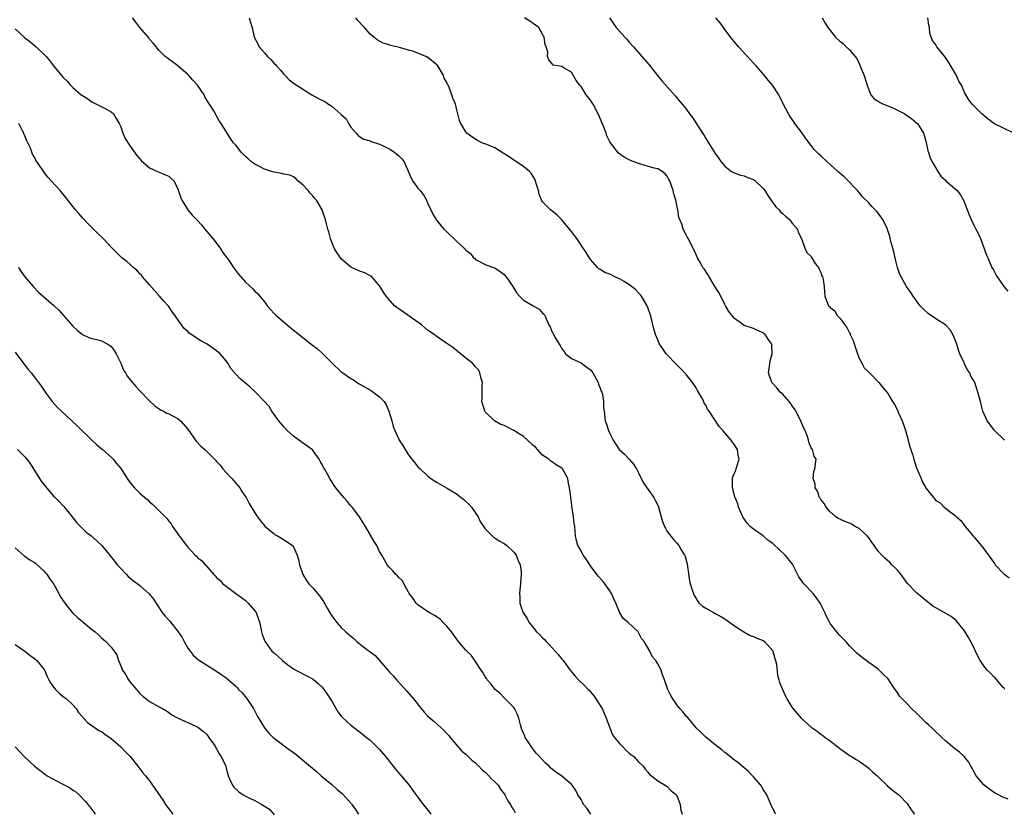
# Model space of a CAD drawing. Units: inches. Extents: x 2601000 to 2604000, y 1527000 to 1530000.
# Drawn here: x 2602952 to 2603157, y 1527843 to 1528009 of the extents above; entities that cross this region are included whole.
import ezdxf

# ---------------------------------------------------------------- set-up
doc = ezdxf.new("R2010")
doc.units = ezdxf.units.IN
doc.header["$MEASUREMENT"] = 0
doc.layers.add('LD26011527_10ft', color=62, linetype='Continuous')

msp = doc.modelspace()

# ---------------------------------------------------------------- linework, layer by layer
at = {"layer": 'LD26011527_10ft'}
for points, elevation in [([(2603109.59, 1527843), (2603109.4, 1527843.4), (2603109, 1527844.16), (2603108.75, 1527844.75), (2603108.31, 1527845.69), (2603107.73, 1527847), (2603107, 1527848.14), (2603106.47, 1527849), (2603105, 1527850.78), (2603104.8, 1527851), (2603103.91, 1527851.91), (2603102.6, 1527853), (2603101.74, 1527853.74), (2603101, 1527854.26), (2603100.05, 1527855), (2603099.51, 1527855.51), (2603099, 1527855.87), (2603098.39, 1527856.39), (2603097.56, 1527857), (2603097, 1527857.47), (2603095, 1527859.04), (2603094.03, 1527860.03), (2603092.99, 1527861), (2603091.18, 1527863.18), (2603091, 1527863.37), (2603090.28, 1527864.28), (2603089.61, 1527865), (2603089, 1527865.8), (2603088.12, 1527867), (2603087.71, 1527867.71), (2603087.09, 1527869), (2603086.43, 1527871), (2603086.03, 1527872.03), (2603085.69, 1527873), (2603085, 1527874.32), (2603084.58, 1527875), (2603083.84, 1527875.84), (2603083.34, 1527877), (2603082.14, 1527879), (2603081.63, 1527879.63), (2603081, 1527880.88), (2603080.9, 1527881), (2603078.77, 1527883), (2603077.81, 1527883.81), (2603077, 1527885.1), (2603076.26, 1527887), (2603075.86, 1527887.86), (2603075.38, 1527889), (2603075, 1527889.57), (2603073.99, 1527891), (2603073.56, 1527891.56), (2603072.6, 1527892.6), (2603071, 1527894.77), (2603070.81, 1527895), (2603070.11, 1527896.11), (2603069.42, 1527897), (2603069, 1527897.87), (2603068.32, 1527899), (2603068.08, 1527900.08), (2603067.84, 1527901), (2603067.68, 1527903), (2603067.59, 1527903.59), (2603067.45, 1527905), (2603067.18, 1527906.82), (2603067.12, 1527907.12), (2603067, 1527908.1), (2603066.87, 1527908.86), (2603066.85, 1527909.15), (2603066.62, 1527911), (2603066.32, 1527912.32), (2603066.24, 1527913), (2603065.13, 1527915), (2603065, 1527915.12), (2603063.82, 1527915.82), (2603062.63, 1527916.63), (2603062.28, 1527917), (2603061.51, 1527917.51), (2603061, 1527917.87), (2603059.49, 1527919.49), (2603059, 1527919.89), (2603057.83, 1527921), (2603057, 1527921.73), (2603055, 1527922.99), (2603053.66, 1527923.66), (2603053, 1527924.04), (2603052.27, 1527924.27), (2603050.98, 1527925), (2603049, 1527926.91), (2603048.92, 1527927), (2603048.29, 1527929), (2603048.35, 1527929.65), (2603048.4, 1527932.4), (2603048.43, 1527933), (2603048.19, 1527933.81), (2603047.92, 1527935), (2603047.63, 1527935.63), (2603047, 1527936.27), (2603046.68, 1527936.68), (2603046.35, 1527937), (2603045, 1527938.07), (2603043.4, 1527939.4), (2603043, 1527939.65), (2603042.26, 1527940.26), (2603041, 1527941.16), (2603039, 1527942.53), (2603038.71, 1527942.71), (2603038.35, 1527943), (2603037, 1527943.91), (2603035.76, 1527945), (2603032.89, 1527947), (2603030.62, 1527948.62), (2603030.13, 1527949), (2603028.34, 1527951), (2603027.84, 1527951.84), (2603027, 1527953.12), (2603025.35, 1527955), (2603025.17, 1527955.17), (2603023.88, 1527955.88), (2603023, 1527956.16), (2603021, 1527957.06), (2603019, 1527958.79), (2603018.83, 1527959), (2603018.08, 1527960.08), (2603017.55, 1527961), (2603017, 1527962.27), (2603016.72, 1527963), (2603016.39, 1527964.39), (2603016.21, 1527965), (2603015.92, 1527966.08), (2603015.73, 1527967), (2603015.52, 1527967.52), (2603014.99, 1527969), (2603013.83, 1527971), (2603013.43, 1527971.43), (2603013, 1527971.97), (2603012.49, 1527972.49), (2603012.07, 1527973), (2603011, 1527974.21), (2603009.98, 1527975), (2603009.53, 1527975.53), (2603009, 1527975.89), (2603008.25, 1527976.25), (2603007, 1527976.44), (2603006.57, 1527976.57), (2603005, 1527976.83), (2603004.44, 1527977), (2603003, 1527977.51), (2603001.95, 1527978.05), (2603001, 1527978.49), (2603000.3, 1527979), (2602999.6, 1527979.6), (2602999, 1527980.14), (2602998.11, 1527981), (2602997, 1527982.45), (2602996.51, 1527983), (2602995.9, 1527983.9), (2602993.97, 1527987), (2602993.56, 1527987.56), (2602992.39, 1527989.61), (2602991.52, 1527991), (2602991.29, 1527991.29), (2602990.57, 1527992.57), (2602990.37, 1527993), (2602988.98, 1527995), (2602988.07, 1527996.07), (2602987.19, 1527997), (2602987, 1527997.24), (2602985, 1527998.92), (2602984.88, 1527999), (2602983.83, 1527999.83), (2602983, 1528000.38), (2602982.68, 1528000.68), (2602982.27, 1528001), (2602981, 1528002.2), (2602979.74, 1528003.74), (2602979, 1528004.59), (2602978.83, 1528004.83), (2602977, 1528006.99), (2602976.16, 1528008.16), (2602975.47, 1528009)], 8020), ([(2602999.79, 1528009), (2603000.05, 1528008.05), (2603000.4, 1528007), (2603000.84, 1528005), (2603001.63, 1528003.63), (2603001.89, 1528003), (2603003, 1528001.75), (2603003.6, 1528001), (2603004.32, 1528000.32), (2603005, 1527999.52), (2603005.28, 1527999.28), (2603005.49, 1527999), (2603006.22, 1527998.22), (2603007, 1527997.26), (2603007.28, 1527997), (2603008.13, 1527996.13), (2603009, 1527995.4), (2603012.86, 1527993), (2603014.24, 1527992.24), (2603015.56, 1527991.56), (2603016.33, 1527991), (2603017, 1527990.64), (2603018.94, 1527988.94), (2603019, 1527988.85), (2603019.99, 1527987.99), (2603020.5, 1527987), (2603021, 1527986.22), (2603022.13, 1527985), (2603022.52, 1527984.52), (2603023, 1527984.18), (2603023.73, 1527983.73), (2603025, 1527983.36), (2603025.24, 1527983.24), (2603027, 1527982.67), (2603027.6, 1527982.4), (2603029, 1527981.7), (2603030.1, 1527981), (2603030.58, 1527980.58), (2603031, 1527980.26), (2603031.65, 1527979.65), (2603032.14, 1527979), (2603033, 1527976.91), (2603033.58, 1527975.58), (2603033.89, 1527975), (2603035, 1527973.49), (2603035.44, 1527973), (2603036.14, 1527972.14), (2603036.79, 1527971), (2603037, 1527970.48), (2603037.7, 1527969), (2603038.09, 1527968.09), (2603038.76, 1527967), (2603038.84, 1527966.84), (2603040.38, 1527965), (2603041, 1527964.44), (2603043, 1527962.47), (2603044.63, 1527961), (2603044.84, 1527960.84), (2603045, 1527960.6), (2603045.92, 1527959.92), (2603046.61, 1527959), (2603046.82, 1527958.82), (2603047, 1527958.64), (2603047.71, 1527958.29), (2603049, 1527957.61), (2603050.7, 1527957), (2603051, 1527956.93), (2603052.15, 1527956.15), (2603053, 1527955.51), (2603053.39, 1527955), (2603054.79, 1527953), (2603055.62, 1527951.62), (2603056.17, 1527951), (2603057, 1527950.18), (2603059, 1527948.96), (2603060.26, 1527948.26), (2603061, 1527947.43), (2603061.25, 1527947.25), (2603061.42, 1527947), (2603061.71, 1527946.29), (2603062.32, 1527945), (2603062.58, 1527944.58), (2603063, 1527943.49), (2603063.2, 1527943.2), (2603063.52, 1527942.48), (2603064.42, 1527941), (2603064.68, 1527940.68), (2603065, 1527939.98), (2603065.46, 1527939.46), (2603065.73, 1527939), (2603067, 1527937.99), (2603069, 1527937.1), (2603069.12, 1527937), (2603070.22, 1527936.22), (2603071, 1527935.63), (2603071.27, 1527935.27), (2603071.45, 1527935), (2603072.57, 1527933), (2603072.67, 1527932.67), (2603073, 1527931.84), (2603073.22, 1527931.22), (2603073.34, 1527931), (2603073.47, 1527930.53), (2603073.72, 1527929), (2603073.72, 1527927.72), (2603073.8, 1527927), (2603074.06, 1527925), (2603074.33, 1527924.33), (2603074.72, 1527923), (2603075, 1527922.34), (2603075.68, 1527921), (2603076.21, 1527920.21), (2603076.96, 1527919), (2603078.05, 1527918.05), (2603079.05, 1527917), (2603079.98, 1527915.98), (2603080.59, 1527915), (2603081, 1527914.18), (2603081.55, 1527913), (2603082.06, 1527912.06), (2603082.72, 1527911), (2603083, 1527910.65), (2603084.17, 1527909), (2603084.49, 1527908.49), (2603085.13, 1527907.13), (2603085.18, 1527907), (2603086.02, 1527904.02), (2603086.42, 1527903), (2603086.59, 1527902.59), (2603087, 1527901.91), (2603088.29, 1527900.29), (2603089, 1527899.49), (2603089.37, 1527899), (2603089.88, 1527898.12), (2603090.57, 1527897), (2603090.71, 1527896.71), (2603091, 1527895.75), (2603091.14, 1527895.14), (2603091.61, 1527891.61), (2603091.77, 1527891), (2603092.21, 1527889.79), (2603092.43, 1527889), (2603092.59, 1527888.59), (2603093, 1527887.96), (2603093.35, 1527887.35), (2603093.67, 1527887), (2603094.34, 1527886.34), (2603095, 1527885.94), (2603096.65, 1527885), (2603097, 1527884.83), (2603098.18, 1527884.18), (2603099, 1527883.68), (2603099.96, 1527883), (2603101, 1527882.22), (2603102.97, 1527880.97), (2603104.27, 1527880.27), (2603105, 1527880.04), (2603105.7, 1527879.7), (2603107, 1527879.2), (2603107.27, 1527879), (2603109, 1527877.04), (2603109.02, 1527877), (2603109.43, 1527875.43), (2603109.57, 1527875), (2603109.74, 1527874.26), (2603109.97, 1527871.97), (2603110.28, 1527871), (2603110.42, 1527870.42), (2603111.01, 1527869), (2603111.62, 1527867.62), (2603111.94, 1527867), (2603113, 1527865.28), (2603113.19, 1527865), (2603114.02, 1527864.02), (2603114.91, 1527863), (2603117, 1527861.11), (2603118.26, 1527860.26), (2603119, 1527859.66), (2603119.41, 1527859.41), (2603119.95, 1527859), (2603121, 1527858.26), (2603122.56, 1527857), (2603122.82, 1527856.82), (2603123, 1527856.65), (2603125.16, 1527855.16), (2603125.42, 1527855), (2603126.38, 1527854.38), (2603127, 1527854.03), (2603128.48, 1527853), (2603128.76, 1527852.76), (2603129, 1527852.61), (2603129.8, 1527851.8), (2603130.78, 1527851), (2603130.88, 1527850.88), (2603131, 1527850.78), (2603132.92, 1527848.92), (2603134, 1527848), (2603135.32, 1527847), (2603137, 1527845.23), (2603137.18, 1527845), (2603137.89, 1527843.89), (2603138.53, 1527843)], 8010), ([(2603158.09, 1527846.09), (2603157, 1527846.54), (2603156.05, 1527847), (2603155.36, 1527847.36), (2603155, 1527847.57), (2603154.17, 1527848.17), (2603153.08, 1527849), (2603153, 1527849.07), (2603151.42, 1527851), (2603151, 1527851.71), (2603150.57, 1527852.57), (2603150.27, 1527853), (2603149.86, 1527853.86), (2603148.93, 1527855), (2603147.93, 1527855.93), (2603147, 1527856.6), (2603146.47, 1527857), (2603145, 1527858.28), (2603144.27, 1527859), (2603142.58, 1527860.58), (2603142.16, 1527861), (2603141.55, 1527861.55), (2603141, 1527862.05), (2603139, 1527864.02), (2603137.94, 1527865), (2603137, 1527865.96), (2603136, 1527867), (2603135.53, 1527867.53), (2603135, 1527868.37), (2603134.71, 1527868.71), (2603134.55, 1527869), (2603133.88, 1527869.89), (2603133.23, 1527871), (2603133, 1527871.29), (2603132.11, 1527872.11), (2603131.21, 1527873), (2603131, 1527873.19), (2603129, 1527874.6), (2603128.46, 1527875), (2603127.64, 1527875.64), (2603127, 1527876.16), (2603126.56, 1527876.56), (2603125.56, 1527877.56), (2603125, 1527878.1), (2603124.21, 1527879), (2603123, 1527880.21), (2603122.63, 1527880.63), (2603122.37, 1527881), (2603121, 1527882.72), (2603120.82, 1527883), (2603120.19, 1527884.19), (2603119.83, 1527885), (2603118.9, 1527887), (2603118.12, 1527888.12), (2603117.44, 1527889), (2603115.49, 1527891), (2603115.28, 1527891.28), (2603115, 1527891.7), (2603114.45, 1527892.45), (2603113.09, 1527895.09), (2603112.23, 1527896.23), (2603111.57, 1527897), (2603109.19, 1527899.19), (2603109, 1527899.4), (2603108.05, 1527900.05), (2603107, 1527901.02), (2603105, 1527902.39), (2603104.25, 1527903), (2603103.63, 1527903.63), (2603102.84, 1527904.84), (2603102.76, 1527905), (2603101.88, 1527907), (2603101.68, 1527907.68), (2603101.13, 1527909), (2603101.11, 1527909.11), (2603101, 1527909.43), (2603100.58, 1527911), (2603100.63, 1527912.63), (2603100.6, 1527913), (2603100.68, 1527913.32), (2603101, 1527914.09), (2603101.29, 1527914.71), (2603101.39, 1527915), (2603101.5, 1527915.5), (2603101.99, 1527917), (2603101.8, 1527917.8), (2603101.64, 1527919), (2603101, 1527920.03), (2603100.58, 1527920.58), (2603100.32, 1527921), (2603099, 1527922.49), (2603098.58, 1527923), (2603097.82, 1527923.82), (2603097.06, 1527925), (2603095.71, 1527927), (2603095.39, 1527927.4), (2603095, 1527928.25), (2603094.69, 1527928.69), (2603094.59, 1527929), (2603094.21, 1527929.79), (2603093.53, 1527931), (2603093.33, 1527931.33), (2603093, 1527931.91), (2603092.28, 1527933), (2603091, 1527934.56), (2603089.84, 1527935.84), (2603089, 1527936.68), (2603086.78, 1527939), (2603086.04, 1527940.04), (2603085.4, 1527941), (2603085, 1527941.89), (2603084.55, 1527943), (2603084.18, 1527944.18), (2603083.71, 1527946.29), (2603083.52, 1527947), (2603082.84, 1527948.84), (2603082.79, 1527949), (2603081.6, 1527951), (2603081.37, 1527951.37), (2603081, 1527951.71), (2603080.38, 1527952.38), (2603079, 1527953.46), (2603077.98, 1527954.02), (2603077, 1527954.61), (2603076.05, 1527955), (2603075, 1527955.55), (2603073.95, 1527955.95), (2603073, 1527956.57), (2603072.72, 1527956.72), (2603072.44, 1527957), (2603071, 1527958.66), (2603070.09, 1527960.09), (2603069, 1527961.65), (2603068.1, 1527963), (2603067.65, 1527963.65), (2603067, 1527964.47), (2603066.61, 1527965), (2603064.92, 1527967), (2603063.98, 1527967.98), (2603062.65, 1527969), (2603061, 1527970.65), (2603060.75, 1527971), (2603060.28, 1527972.28), (2603060.13, 1527973), (2603059.75, 1527974.25), (2603059.54, 1527975), (2603059.39, 1527975.39), (2603059, 1527975.98), (2603058.61, 1527976.61), (2603058.24, 1527977), (2603057, 1527978.04), (2603055.22, 1527979.22), (2603055, 1527979.32), (2603054.03, 1527980.03), (2603052.79, 1527980.79), (2603051, 1527981.94), (2603049.37, 1527982.63), (2603048.34, 1527983), (2603047.44, 1527983.44), (2603046.25, 1527984.25), (2603045.21, 1527985), (2603045, 1527985.24), (2603043.9, 1527987), (2603043.63, 1527987.63), (2603043.31, 1527989), (2603043, 1527990.11), (2603042.8, 1527991), (2603042.27, 1527992.27), (2603042.08, 1527993), (2603041.48, 1527994.52), (2603041.26, 1527995), (2603041.16, 1527995.16), (2603041, 1527995.54), (2603040.47, 1527996.47), (2603040.3, 1527997), (2603039.34, 1527998.66), (2603039.13, 1527999), (2603039, 1527999.16), (2603037, 1528000.81), (2603036.86, 1528000.86), (2603036.6, 1528001), (2603033.95, 1528002.05), (2603033, 1528002.29), (2603031.15, 1528002.85), (2603029.26, 1528003.26), (2603029, 1528003.38), (2603027.74, 1528003.74), (2603027, 1528004.16), (2603026.45, 1528004.45), (2603025.82, 1528005), (2603025, 1528005.66), (2603023.84, 1528007), (2603023.41, 1528007.41), (2603022.46, 1528008.46), (2603022.04, 1528009)], 8000), ([(2603157.42, 1527869), (2603157.26, 1527869.26), (2603157, 1527869.45), (2603155.39, 1527871.39), (2603155, 1527871.68), (2603154.38, 1527872.38), (2603153.74, 1527873), (2603153, 1527873.88), (2603152.23, 1527875), (2603151.82, 1527875.82), (2603150.54, 1527878.54), (2603149.83, 1527879.83), (2603149, 1527881.24), (2603147.54, 1527883), (2603147.29, 1527883.29), (2603147, 1527883.58), (2603146.18, 1527884.18), (2603143, 1527885.98), (2603142.39, 1527886.39), (2603141.62, 1527887), (2603141, 1527887.46), (2603140.14, 1527888.14), (2603139, 1527889.13), (2603137.1, 1527891.1), (2603135.7, 1527893), (2603135, 1527893.85), (2603134.45, 1527894.45), (2603133.84, 1527895), (2603133.43, 1527895.43), (2603132.35, 1527896.34), (2603131.72, 1527897), (2603131, 1527897.85), (2603130.17, 1527899), (2603129.67, 1527899.67), (2603129, 1527900.63), (2603128.7, 1527901), (2603127, 1527902.58), (2603126.18, 1527903), (2603125.43, 1527903.43), (2603125, 1527903.66), (2603123.99, 1527903.99), (2603123, 1527904.5), (2603122.64, 1527904.64), (2603122.12, 1527905), (2603121, 1527906.02), (2603120.12, 1527907), (2603119.73, 1527907.73), (2603119, 1527908.62), (2603118.87, 1527908.87), (2603118.76, 1527909), (2603118.33, 1527910.33), (2603117.86, 1527911), (2603117.86, 1527911.86), (2603117.44, 1527913), (2603117.55, 1527914.45), (2603117.8, 1527915), (2603118.07, 1527917), (2603117.62, 1527917.62), (2603117.26, 1527919), (2603117.13, 1527919.13), (2603117, 1527919.4), (2603116.54, 1527920.54), (2603116.48, 1527921), (2603116.27, 1527921.73), (2603115.76, 1527923), (2603115.49, 1527923.48), (2603115, 1527924.6), (2603114.86, 1527925), (2603113.83, 1527927), (2603113.53, 1527927.53), (2603113, 1527928.19), (2603112.67, 1527928.67), (2603112.42, 1527929), (2603111, 1527930.6), (2603110.57, 1527931), (2603109.86, 1527931.86), (2603108.78, 1527933), (2603108.11, 1527935), (2603108.31, 1527936.31), (2603108.46, 1527937.54), (2603108.88, 1527939), (2603108.82, 1527940.82), (2603108.77, 1527941), (2603108.2, 1527941.8), (2603107.38, 1527943), (2603107.17, 1527943.17), (2603107, 1527943.34), (2603105.84, 1527943.84), (2603105, 1527944.22), (2603103, 1527944.91), (2603102.94, 1527944.94), (2603101, 1527946.33), (2603099.82, 1527947.82), (2603099.14, 1527949), (2603099, 1527949.23), (2603098.14, 1527951), (2603097.75, 1527951.75), (2603096.82, 1527953.18), (2603095.71, 1527955), (2603095.48, 1527955.48), (2603094.7, 1527956.7), (2603094.44, 1527957), (2603093.94, 1527957.94), (2603093.3, 1527959), (2603092.59, 1527960.59), (2603091.33, 1527963), (2603091.2, 1527963.2), (2603091, 1527963.63), (2603090.29, 1527965), (2603090.02, 1527965.98), (2603089.42, 1527967.42), (2603089.19, 1527969), (2603089.14, 1527969.14), (2603089, 1527969.98), (2603088.76, 1527971), (2603088.35, 1527972.35), (2603088.21, 1527973), (2603087.82, 1527974.18), (2603087.52, 1527975), (2603087.34, 1527975.34), (2603087, 1527976.02), (2603086.53, 1527976.53), (2603085.93, 1527977), (2603085, 1527977.56), (2603084.29, 1527977.71), (2603081, 1527978.63), (2603079.3, 1527979.3), (2603077.98, 1527979.98), (2603076.82, 1527980.82), (2603075.64, 1527982.36), (2603075.12, 1527983), (2603075, 1527983.2), (2603074.41, 1527984.41), (2603074.23, 1527985), (2603073.75, 1527986.25), (2603072.59, 1527989), (2603071.54, 1527991), (2603071.34, 1527991.34), (2603071, 1527991.88), (2603070.1, 1527993), (2603069, 1527994.73), (2603068.73, 1527995), (2603067.97, 1527995.97), (2603067, 1527997.69), (2603065.29, 1527998.71), (2603065, 1527998.86), (2603063.18, 1527999.18), (2603063, 1527999.42), (2603062.26, 1528000.26), (2603062.02, 1528001), (2603062.09, 1528001.91), (2603061.74, 1528003), (2603061.49, 1528003.49), (2603061.34, 1528005), (2603061.21, 1528005.21), (2603061, 1528005.65), (2603060.21, 1528007), (2603059.53, 1528007.53), (2603058.32, 1528008.32), (2603057.19, 1528009)], 7990), ([(2603074.91, 1528009), (2603076.36, 1528007), (2603078.12, 1528005), (2603078.55, 1528004.55), (2603079, 1528004.04), (2603079.95, 1528003), (2603081.71, 1528001), (2603083.2, 1527999.2), (2603084.98, 1527996.98), (2603085.89, 1527995.89), (2603087, 1527994.67), (2603088.72, 1527992.72), (2603089.62, 1527991.62), (2603090.09, 1527991), (2603090.52, 1527990.52), (2603091, 1527989.89), (2603091.61, 1527989), (2603092.25, 1527988.25), (2603094.37, 1527985), (2603094.61, 1527984.61), (2603095, 1527983.89), (2603095.59, 1527983), (2603097, 1527980.75), (2603097.72, 1527979.72), (2603098.25, 1527979), (2603099, 1527978.13), (2603100.39, 1527977), (2603100.77, 1527976.77), (2603102.24, 1527976.24), (2603103, 1527976.09), (2603103.77, 1527975.77), (2603105, 1527975.3), (2603105.18, 1527975.18), (2603107, 1527973.48), (2603107.34, 1527973), (2603107.96, 1527971.96), (2603109, 1527970.49), (2603109.64, 1527969.64), (2603110.31, 1527969), (2603110.6, 1527968.6), (2603111, 1527968.25), (2603111.66, 1527967.66), (2603112.48, 1527967), (2603113, 1527966.32), (2603114.15, 1527965), (2603114.32, 1527964.32), (2603114.98, 1527963), (2603115.7, 1527961), (2603116.08, 1527960.08), (2603117, 1527959.26), (2603117.09, 1527959.09), (2603117.17, 1527959), (2603117.82, 1527957.82), (2603118.5, 1527957), (2603118.64, 1527956.64), (2603119, 1527955.95), (2603119.25, 1527955.25), (2603119.39, 1527955), (2603119.54, 1527954.46), (2603119.74, 1527953), (2603119.8, 1527951.8), (2603119.87, 1527951), (2603120.34, 1527949.66), (2603120.64, 1527949), (2603120.84, 1527948.84), (2603121, 1527948.65), (2603121.93, 1527947.93), (2603122.36, 1527947), (2603123, 1527946.38), (2603123.99, 1527945), (2603124.46, 1527944.46), (2603125, 1527943.35), (2603125.14, 1527943.14), (2603125.17, 1527943), (2603125.77, 1527941.77), (2603126.24, 1527940.24), (2603126.69, 1527939), (2603127, 1527938.05), (2603127.54, 1527937), (2603128.06, 1527936.06), (2603129, 1527935.12), (2603129.14, 1527935), (2603131.13, 1527933), (2603131.93, 1527931.93), (2603132.78, 1527931), (2603133, 1527930.73), (2603133.98, 1527929), (2603134.39, 1527928.39), (2603135, 1527927.25), (2603135.17, 1527926.83), (2603135.97, 1527925), (2603136.27, 1527924.27), (2603136.65, 1527923), (2603137, 1527921.71), (2603137.6, 1527919.6), (2603138.18, 1527917.82), (2603138.42, 1527917), (2603138.53, 1527916.53), (2603139, 1527915.19), (2603139.95, 1527913), (2603140.24, 1527912.24), (2603141, 1527910.87), (2603142.52, 1527909), (2603142.75, 1527908.75), (2603143, 1527908.41), (2603143.89, 1527907.89), (2603144.74, 1527907), (2603145, 1527906.76), (2603145.99, 1527906.01), (2603147, 1527905.33), (2603147.31, 1527905), (2603148.22, 1527904.22), (2603149, 1527903.15), (2603149.09, 1527903), (2603149.97, 1527901.97), (2603150.72, 1527901), (2603151, 1527900.73), (2603151.8, 1527899.8), (2603152.43, 1527899), (2603153, 1527898.34), (2603155.22, 1527895.22), (2603155.39, 1527895), (2603157.14, 1527893.14), (2603158.28, 1527892.28)], 7980), ([(2603157.32, 1527921), (2603155.25, 1527923), (2603155, 1527923.29), (2603154.28, 1527924.28), (2603153.69, 1527925), (2603152.82, 1527927), (2603152.43, 1527928.43), (2603152.31, 1527929), (2603151.77, 1527931), (2603151.12, 1527933), (2603151, 1527933.27), (2603150.31, 1527934.31), (2603150.07, 1527935), (2603149.58, 1527935.58), (2603149, 1527936.88), (2603148.95, 1527936.95), (2603148.92, 1527937.08), (2603148.03, 1527939), (2603147.72, 1527939.71), (2603147.37, 1527941), (2603147, 1527942.05), (2603146.57, 1527943), (2603145.97, 1527943.97), (2603145, 1527945.03), (2603143, 1527946.26), (2603141.89, 1527947), (2603141.38, 1527947.38), (2603140.33, 1527948.33), (2603139.76, 1527949), (2603139, 1527949.99), (2603138.26, 1527951), (2603137.77, 1527951.77), (2603136.88, 1527953), (2603135.77, 1527955), (2603135.53, 1527955.53), (2603135.04, 1527957), (2603134.61, 1527958.61), (2603134.54, 1527959), (2603134.24, 1527960.24), (2603134.01, 1527961), (2603133.63, 1527962.37), (2603133.44, 1527963.44), (2603133, 1527964.71), (2603132.94, 1527964.94), (2603131.95, 1527967), (2603131.56, 1527967.56), (2603131, 1527968.27), (2603130.67, 1527968.67), (2603129.69, 1527969.69), (2603129, 1527970.47), (2603127.71, 1527971.71), (2603127, 1527972.62), (2603126.81, 1527972.81), (2603126.68, 1527973), (2603125.86, 1527973.86), (2603125, 1527974.8), (2603123.87, 1527975.87), (2603122.53, 1527977), (2603121, 1527978.42), (2603120.34, 1527979), (2603119, 1527980.28), (2603118.6, 1527980.6), (2603117.61, 1527981.61), (2603117, 1527982.4), (2603115.89, 1527983.89), (2603115, 1527985.17), (2603113.6, 1527987), (2603113.37, 1527987.37), (2603112.55, 1527988.55), (2603112.26, 1527989), (2603111.13, 1527991.13), (2603110.23, 1527993), (2603108.97, 1527995), (2603108.06, 1527996.06), (2603107.29, 1527997), (2603105.5, 1527999), (2603105, 1527999.6), (2603103.7, 1528001), (2603101.88, 1528003), (2603101, 1528004), (2603100.56, 1528004.56), (2603099, 1528006.62), (2603098.74, 1528007), (2603098, 1528008), (2603097.15, 1528009)], 7970), ([(2603119.29, 1528009), (2603119.91, 1528007.91), (2603120.49, 1528007), (2603122.07, 1528005), (2603123, 1528004.16), (2603123.65, 1528003.65), (2603124.3, 1528003), (2603125, 1528002.36), (2603126.55, 1528000.55), (2603127, 1527999.5), (2603127.17, 1527999.17), (2603127.37, 1527998.63), (2603128.03, 1527997), (2603128.66, 1527995), (2603129, 1527994.01), (2603129.46, 1527993), (2603130.15, 1527992.15), (2603131, 1527991.64), (2603131.36, 1527991.36), (2603132.07, 1527991), (2603133, 1527990.67), (2603134.19, 1527990.19), (2603135, 1527989.8), (2603136.53, 1527989), (2603136.83, 1527988.83), (2603137.98, 1527987.98), (2603139, 1527987.17), (2603139.17, 1527987), (2603140.42, 1527985), (2603140.54, 1527984.54), (2603141, 1527983.03), (2603141.32, 1527981.32), (2603141.44, 1527981), (2603141.79, 1527979.79), (2603142.23, 1527979), (2603143.42, 1527977), (2603144.02, 1527976.02), (2603145, 1527975.16), (2603145.15, 1527975), (2603147, 1527973.43), (2603147.43, 1527973), (2603148.15, 1527972.15), (2603148.76, 1527971), (2603149.93, 1527967.93), (2603150.35, 1527967), (2603151, 1527965.66), (2603151.38, 1527965), (2603151.91, 1527963.91), (2603152.33, 1527963), (2603153.55, 1527959.55), (2603153.83, 1527959), (2603154.71, 1527957), (2603155, 1527956.46), (2603155.54, 1527955.54), (2603155.83, 1527955), (2603157.18, 1527953), (2603158.04, 1527952.04)], 7960), ([(2603159, 1527985.13), (2603155.1, 1527987), (2603153.89, 1527987.89), (2603153, 1527988.68), (2603152.6, 1527989), (2603150.59, 1527991), (2603149.91, 1527991.91), (2603149, 1527993.47), (2603148.37, 1527995), (2603147.83, 1527995.83), (2603147.34, 1527997), (2603147, 1527997.53), (2603145.7, 1527999.7), (2603145, 1528000.79), (2603143.23, 1528003), (2603143.13, 1528003.13), (2603143, 1528003.38), (2603142.29, 1528004.29), (2603141.75, 1528005.75), (2603141.65, 1528007), (2603141.53, 1528007.53), (2603141.35, 1528009)], 7950), ([(2602951, 1528006.74), (2602953, 1528004.89), (2602954.07, 1528004.07), (2602955, 1528003.29), (2602955.37, 1528003), (2602957.46, 1528001), (2602958.15, 1528000.15), (2602959, 1527999.05), (2602960.65, 1527997), (2602961, 1527996.62), (2602961.83, 1527995.83), (2602962.52, 1527995), (2602963, 1527994.54), (2602964.75, 1527993), (2602965, 1527992.82), (2602966.12, 1527992.12), (2602967, 1527991.55), (2602970.02, 1527990.02), (2602971, 1527989.44), (2602971.46, 1527989), (2602972.06, 1527988.06), (2602972.69, 1527987), (2602973, 1527986.28), (2602973.43, 1527985), (2602973.9, 1527983.9), (2602974.66, 1527982.66), (2602975, 1527982.26), (2602976.33, 1527980.33), (2602977.28, 1527979.28), (2602979, 1527977.78), (2602980.7, 1527977), (2602981, 1527976.84), (2602982.33, 1527976.33), (2602983, 1527975.99), (2602983.54, 1527975.54), (2602984.12, 1527975), (2602985, 1527973.2), (2602985.51, 1527971.51), (2602985.71, 1527971), (2602986.99, 1527969), (2602987.92, 1527967.92), (2602989, 1527966.78), (2602989.84, 1527965.84), (2602990.56, 1527965), (2602992.19, 1527963), (2602993.71, 1527961), (2602994.2, 1527960.2), (2602995.45, 1527958.55), (2602996.54, 1527957), (2602996.71, 1527956.71), (2602997.55, 1527955.55), (2602998.08, 1527955), (2602999, 1527953.9), (2603000.55, 1527952.55), (2603001, 1527952.05), (2603001.54, 1527951.54), (2603003, 1527949.79), (2603003.52, 1527949), (2603004.22, 1527948.22), (2603005, 1527947.41), (2603005.18, 1527947.18), (2603005.35, 1527947), (2603007.69, 1527945), (2603009, 1527943.91), (2603010.19, 1527943), (2603012.72, 1527941), (2603014.03, 1527940.03), (2603015.05, 1527939.05), (2603017.09, 1527937), (2603019, 1527935.24), (2603019.31, 1527935), (2603021, 1527933.85), (2603021.53, 1527933.53), (2603022.32, 1527933), (2603022.74, 1527932.74), (2603023, 1527932.61), (2603025.27, 1527931.27), (2603027, 1527929.98), (2603027.94, 1527929), (2603028.35, 1527928.35), (2603028.95, 1527927), (2603029.51, 1527925), (2603029.85, 1527923.85), (2603030.15, 1527923), (2603031, 1527921.15), (2603031.09, 1527921), (2603031.85, 1527919.85), (2603032.31, 1527919), (2603033, 1527917.89), (2603033.69, 1527917), (2603034.29, 1527916.29), (2603035, 1527915.43), (2603035.42, 1527915), (2603037, 1527913.56), (2603037.67, 1527913), (2603038.46, 1527912.46), (2603039, 1527912.16), (2603040.93, 1527911), (2603043, 1527909.79), (2603044.03, 1527909), (2603044.57, 1527908.57), (2603045, 1527908.15), (2603045.62, 1527907.62), (2603046.14, 1527907), (2603047.54, 1527905), (2603047.99, 1527903.99), (2603049, 1527902.48), (2603050.45, 1527901), (2603050.74, 1527900.74), (2603051, 1527900.62), (2603051.96, 1527899.96), (2603053, 1527899.4), (2603053.55, 1527899), (2603055, 1527897.62), (2603055.47, 1527897), (2603055.86, 1527895.86), (2603056.3, 1527895), (2603056.52, 1527893.48), (2603056.55, 1527893), (2603056.41, 1527891), (2603056.23, 1527889.77), (2603056.15, 1527889), (2603056.25, 1527888.25), (2603056.23, 1527887), (2603056.87, 1527885.13), (2603056.93, 1527885), (2603057.79, 1527883.79), (2603058.14, 1527883), (2603059, 1527881.89), (2603059.75, 1527881), (2603060.38, 1527880.38), (2603061, 1527879.74), (2603061.39, 1527879.39), (2603061.73, 1527879), (2603062.37, 1527878.37), (2603063, 1527877.68), (2603064.25, 1527876.25), (2603065, 1527875.29), (2603065.27, 1527875), (2603066.77, 1527873), (2603066.85, 1527872.85), (2603067, 1527872.65), (2603067.76, 1527871.76), (2603068.46, 1527871), (2603069.77, 1527869.77), (2603070.48, 1527869), (2603070.75, 1527868.75), (2603071, 1527868.47), (2603071.64, 1527867.64), (2603073, 1527865.66), (2603073.38, 1527865), (2603074.27, 1527863), (2603074.99, 1527860.99), (2603075.55, 1527859.55), (2603075.96, 1527859), (2603077, 1527857.7), (2603077.72, 1527857), (2603078.32, 1527856.32), (2603079, 1527855.78), (2603079.4, 1527855.4), (2603079.99, 1527855), (2603081, 1527853.92), (2603081.93, 1527853), (2603082.37, 1527852.37), (2603083, 1527851.7), (2603083.28, 1527851.28), (2603083.69, 1527851), (2603085, 1527849.92), (2603086.58, 1527849), (2603086.82, 1527848.82), (2603087, 1527848.72), (2603087.82, 1527847.82), (2603088.91, 1527847), (2603089, 1527846.86), (2603089.66, 1527845), (2603089.8, 1527843.8), (2603090.09, 1527843)], 8030), ([(2603071.03, 1527843), (2603070.21, 1527844.21), (2603069.52, 1527845), (2603069.37, 1527845.37), (2603069, 1527846.01), (2603068.34, 1527847), (2603067.91, 1527847.91), (2603067.17, 1527849), (2603067, 1527849.18), (2603064.91, 1527851), (2603063.72, 1527851.72), (2603062.65, 1527852.65), (2603062.34, 1527853), (2603061.59, 1527853.59), (2603060.31, 1527855), (2603059.67, 1527855.67), (2603059, 1527856.55), (2603058.8, 1527856.8), (2603058.13, 1527857.87), (2603057.38, 1527859), (2603057.25, 1527859.25), (2603057, 1527859.85), (2603056.64, 1527860.64), (2603056.39, 1527861.61), (2603056, 1527863), (2603055.76, 1527863.76), (2603055.15, 1527865), (2603055, 1527865.21), (2603053.13, 1527867.13), (2603053, 1527867.24), (2603052.11, 1527868.11), (2603051.07, 1527869), (2603050.18, 1527870.18), (2603049.42, 1527871), (2603049.26, 1527871.26), (2603049, 1527871.6), (2603048.51, 1527872.51), (2603048.2, 1527873), (2603047, 1527874.83), (2603046.11, 1527876.11), (2603045.19, 1527877), (2603045.11, 1527877.11), (2603045, 1527877.21), (2603043.47, 1527879), (2603043.27, 1527879.27), (2603043, 1527879.56), (2603041.97, 1527881), (2603041, 1527882.2), (2603040.2, 1527883), (2603039.61, 1527883.61), (2603039, 1527884.07), (2603038.41, 1527884.41), (2603037.31, 1527885), (2603037, 1527885.24), (2603035, 1527886.63), (2603034.62, 1527887), (2603033.97, 1527887.97), (2603033.15, 1527889), (2603033, 1527889.24), (2603031.68, 1527891.68), (2603031, 1527892.34), (2603030.71, 1527892.71), (2603030.34, 1527893), (2603029.75, 1527893.75), (2603029, 1527894.51), (2603028.55, 1527895), (2603028.01, 1527896.01), (2603027.43, 1527897), (2603027, 1527897.78), (2603026.39, 1527899), (2603025.84, 1527899.84), (2603024.08, 1527903), (2603023, 1527904.66), (2603022.81, 1527905), (2603021.28, 1527907), (2603021, 1527907.3), (2603020.23, 1527908.23), (2603019.54, 1527909), (2603017.88, 1527911), (2603017.53, 1527911.53), (2603016.61, 1527913), (2603016.15, 1527913.85), (2603015.49, 1527915), (2603015.3, 1527915.3), (2603015, 1527915.89), (2603014.58, 1527916.58), (2603014.37, 1527917), (2603013, 1527918.97), (2603011.81, 1527919.81), (2603010.61, 1527920.61), (2603009, 1527921.77), (2603007.7, 1527923), (2603007, 1527923.77), (2603005.96, 1527925), (2603005.59, 1527925.59), (2603005, 1527926.3), (2603004.49, 1527927), (2603003.99, 1527927.99), (2603003.01, 1527929), (2603001.14, 1527931), (2603000.02, 1527932.02), (2602999, 1527932.82), (2602997.81, 1527933.81), (2602997, 1527934.76), (2602995.93, 1527935.93), (2602995.34, 1527937), (2602995, 1527937.49), (2602993.75, 1527939), (2602993, 1527939.62), (2602991.03, 1527941), (2602989.7, 1527941.7), (2602987.3, 1527943.3), (2602987, 1527943.6), (2602986.26, 1527944.26), (2602985, 1527945.99), (2602984.31, 1527947), (2602983.74, 1527947.74), (2602983, 1527948.83), (2602982.87, 1527949), (2602981.96, 1527949.96), (2602981.09, 1527951), (2602979, 1527953.35), (2602977.57, 1527955), (2602977.35, 1527955.35), (2602977, 1527955.66), (2602976.39, 1527956.39), (2602975.57, 1527957), (2602975, 1527957.6), (2602974.25, 1527958.25), (2602973.2, 1527959), (2602972.09, 1527960.09), (2602971, 1527961.22), (2602969.34, 1527963), (2602968.14, 1527964.14), (2602967, 1527965.3), (2602966.14, 1527966.14), (2602965.16, 1527967.16), (2602964.26, 1527968.26), (2602963.6, 1527969), (2602961.55, 1527971.55), (2602960.35, 1527973), (2602958.58, 1527975), (2602957.82, 1527975.82), (2602956.87, 1527977), (2602956.66, 1527977.34), (2602955.32, 1527979.32), (2602955, 1527979.95), (2602954.62, 1527980.62), (2602954.49, 1527981), (2602954.15, 1527981.85), (2602953.41, 1527983.41), (2602953, 1527984.45), (2602952.82, 1527984.82), (2602952.76, 1527985), (2602952.54, 1527985.46), (2602951.76, 1527987)], 8040), ([(2602951.68, 1527957), (2602952.18, 1527956.18), (2602953.02, 1527955.02), (2602954.74, 1527953), (2602955.83, 1527951.83), (2602957.98, 1527949.98), (2602959, 1527949.13), (2602960.07, 1527948.07), (2602963, 1527944.76), (2602963.92, 1527943.92), (2602965, 1527943.02), (2602966.37, 1527942.37), (2602967, 1527942.19), (2602968.04, 1527941.96), (2602969, 1527941.68), (2602970.28, 1527941), (2602970.73, 1527940.73), (2602971, 1527940.51), (2602971.65, 1527939.65), (2602972.06, 1527939), (2602973, 1527937), (2602973.59, 1527935.59), (2602973.98, 1527935), (2602974.33, 1527934.33), (2602975.44, 1527933), (2602976.13, 1527932.13), (2602977, 1527931.26), (2602979, 1527929.14), (2602980.11, 1527928.11), (2602981.31, 1527927.31), (2602981.94, 1527927), (2602982.61, 1527926.61), (2602983, 1527926.45), (2602985, 1527925.4), (2602985.47, 1527925), (2602987, 1527923.24), (2602988.76, 1527920.76), (2602989.73, 1527919.73), (2602990.53, 1527919), (2602992.79, 1527916.79), (2602993, 1527916.55), (2602993.76, 1527915.76), (2602994.32, 1527915), (2602995, 1527914.23), (2602996.14, 1527913), (2602997.86, 1527911), (2602998.29, 1527910.29), (2602999.16, 1527909), (2602999.79, 1527907.79), (2603001, 1527905.85), (2603001.55, 1527905), (2603002.15, 1527904.15), (2603003.06, 1527903.06), (2603005, 1527901.41), (2603005.24, 1527901.24), (2603005.72, 1527901), (2603006.52, 1527900.52), (2603007, 1527900.2), (2603007.74, 1527899.74), (2603008.8, 1527899), (2603009, 1527898.75), (2603009.8, 1527897), (2603010.07, 1527896.07), (2603010.29, 1527895), (2603010.96, 1527892.96), (2603011.73, 1527891.73), (2603012.24, 1527891), (2603013, 1527890.24), (2603014.48, 1527888.48), (2603015, 1527887.74), (2603015.32, 1527887.32), (2603016.07, 1527885.93), (2603016.75, 1527884.75), (2603017, 1527884.37), (2603017.59, 1527883.59), (2603018.02, 1527883), (2603019, 1527881.94), (2603019.95, 1527881), (2603020.52, 1527880.52), (2603021, 1527880.07), (2603021.6, 1527879.6), (2603022.25, 1527879), (2603022.67, 1527878.67), (2603023, 1527878.37), (2603024.83, 1527877), (2603024.92, 1527876.92), (2603025, 1527876.83), (2603026.09, 1527876.09), (2603028.69, 1527873), (2603028.85, 1527872.85), (2603029, 1527872.67), (2603029.84, 1527871.84), (2603030.49, 1527871), (2603030.76, 1527870.76), (2603032.64, 1527868.64), (2603034.07, 1527867), (2603035.65, 1527865), (2603036.27, 1527864.27), (2603037, 1527863.51), (2603037.51, 1527863), (2603038.34, 1527862.34), (2603039.8, 1527861), (2603040.45, 1527860.45), (2603041, 1527859.82), (2603041.42, 1527859.42), (2603041.71, 1527859), (2603044.15, 1527856.15), (2603045, 1527855.48), (2603046.24, 1527854.24), (2603047, 1527853.66), (2603047.69, 1527853), (2603048.31, 1527852.31), (2603049, 1527851.73), (2603049.76, 1527851), (2603050.35, 1527850.35), (2603051, 1527849.76), (2603051.69, 1527849), (2603052.2, 1527848.2), (2603053, 1527847.2), (2603053.14, 1527847), (2603053.75, 1527845.75), (2603054.3, 1527845), (2603054.53, 1527844.53), (2603055, 1527843.85), (2603055.28, 1527843.28)], 8050), ([(2602951, 1527939.34), (2602953, 1527936.59), (2602953.71, 1527935.71), (2602954.33, 1527935), (2602955, 1527934.13), (2602955.83, 1527933), (2602956.34, 1527932.34), (2602957, 1527931.35), (2602957.21, 1527931), (2602958.73, 1527929), (2602959.81, 1527927.81), (2602960.64, 1527927), (2602962.81, 1527925), (2602963.93, 1527923.93), (2602966.96, 1527921), (2602967.99, 1527919.99), (2602969.2, 1527919), (2602971, 1527917.4), (2602971.41, 1527917), (2602972.09, 1527916.09), (2602973.06, 1527915), (2602974.31, 1527913), (2602975, 1527912.09), (2602975.89, 1527911), (2602977, 1527909.95), (2602978.04, 1527909), (2602978.57, 1527908.57), (2602979, 1527908.14), (2602979.63, 1527907.63), (2602980.22, 1527907), (2602982.61, 1527904.61), (2602983, 1527904.07), (2602983.51, 1527903.51), (2602983.83, 1527903), (2602985.21, 1527901), (2602986.7, 1527899), (2602987, 1527898.63), (2602988.53, 1527897), (2602988.78, 1527896.78), (2602989, 1527896.52), (2602989.88, 1527895.88), (2602990.63, 1527895), (2602990.83, 1527894.83), (2602991, 1527894.57), (2602992.37, 1527893), (2602992.7, 1527892.7), (2602993, 1527892.34), (2602993.72, 1527891.72), (2602994.32, 1527891), (2602995, 1527890.54), (2602997, 1527889), (2602998.17, 1527888.17), (2602999, 1527887.51), (2602999.58, 1527887), (2603001, 1527885.36), (2603001.27, 1527885), (2603001.97, 1527883), (2603002.23, 1527881.77), (2603002.35, 1527881), (2603002.48, 1527880.48), (2603003.03, 1527879.03), (2603004.54, 1527877), (2603004.79, 1527876.79), (2603005, 1527876.59), (2603005.86, 1527875.86), (2603006.73, 1527875), (2603007.88, 1527874.12), (2603009, 1527873.3), (2603009.55, 1527873), (2603010.51, 1527872.51), (2603011, 1527872.22), (2603011.85, 1527871.85), (2603013.12, 1527871.12), (2603014.21, 1527870.21), (2603015, 1527869.44), (2603015.35, 1527869), (2603016.04, 1527868.04), (2603017, 1527866.53), (2603018.3, 1527864.3), (2603019, 1527863.42), (2603019.2, 1527863.2), (2603021, 1527861.54), (2603022.43, 1527860.43), (2603023, 1527860.03), (2603024.25, 1527859), (2603025, 1527858.43), (2603027, 1527856.44), (2603028.21, 1527855), (2603029.82, 1527853), (2603030.34, 1527852.34), (2603031, 1527851.54), (2603031.49, 1527851), (2603033.17, 1527849), (2603033.95, 1527847.95), (2603036.1, 1527845), (2603036.5, 1527844.5), (2603037.42, 1527843.42), (2603037.71, 1527843)], 8060), ([(2602951.47, 1527919), (2602953, 1527917.5), (2602953.43, 1527917), (2602954.11, 1527916.11), (2602956.08, 1527913), (2602956.42, 1527912.42), (2602957, 1527911.63), (2602957.3, 1527911.3), (2602959, 1527909.3), (2602959.35, 1527909), (2602960.17, 1527908.17), (2602961, 1527907.28), (2602961.15, 1527907.15), (2602962.87, 1527905), (2602963.8, 1527903.8), (2602965, 1527902.52), (2602965.8, 1527901.8), (2602966.83, 1527901), (2602967.99, 1527899.99), (2602969.03, 1527899.03), (2602971.73, 1527895.73), (2602972.29, 1527895), (2602973, 1527894.2), (2602974.12, 1527893), (2602974.57, 1527892.57), (2602975.66, 1527891.66), (2602977, 1527890.63), (2602978.95, 1527888.95), (2602979.81, 1527887.81), (2602981.64, 1527885), (2602982.28, 1527884.28), (2602983, 1527883.43), (2602983.21, 1527883.21), (2602984.97, 1527881), (2602985.79, 1527879.79), (2602986.26, 1527879), (2602987, 1527877.61), (2602987.45, 1527877), (2602988.13, 1527876.13), (2602989.19, 1527875.19), (2602989.45, 1527875), (2602993, 1527872.78), (2602995, 1527871.39), (2602995.49, 1527871), (2602997, 1527869.66), (2602997.32, 1527869.32), (2602997.59, 1527869), (2602998.31, 1527868.31), (2602999.2, 1527867.2), (2602999.97, 1527866.03), (2603000.68, 1527865), (2603001.49, 1527863.49), (2603003, 1527861.01), (2603003.89, 1527859.89), (2603004.79, 1527859), (2603005, 1527858.8), (2603007.35, 1527857), (2603009.49, 1527855.49), (2603010.06, 1527855), (2603013.85, 1527851.85), (2603014.83, 1527851), (2603017, 1527849.2), (2603018.15, 1527848.15), (2603019.24, 1527847.24), (2603021.13, 1527845.13), (2603021.21, 1527845), (2603021.96, 1527843.96), (2603022.62, 1527843)], 8070), ([(2602951, 1527898.55), (2602952.84, 1527896.84), (2602953, 1527896.76), (2602954.05, 1527896.05), (2602955, 1527895.49), (2602955.28, 1527895.28), (2602957, 1527893.67), (2602957.32, 1527893.32), (2602957.56, 1527893), (2602958.13, 1527892.13), (2602958.95, 1527891), (2602960.09, 1527889), (2602960.39, 1527888.39), (2602961.34, 1527887), (2602962.96, 1527884.96), (2602963.98, 1527883.98), (2602965, 1527883.13), (2602965.19, 1527883), (2602967, 1527881.51), (2602967.66, 1527881), (2602968.36, 1527880.36), (2602969, 1527879.73), (2602969.4, 1527879.4), (2602969.91, 1527879), (2602971, 1527877.79), (2602971.64, 1527877), (2602972.18, 1527876.18), (2602972.52, 1527875), (2602973, 1527873.91), (2602973.36, 1527873), (2602974.04, 1527872.04), (2602974.63, 1527871), (2602975, 1527870.52), (2602976.26, 1527869), (2602977, 1527868.14), (2602977.59, 1527867.59), (2602979, 1527866.5), (2602981, 1527865.35), (2602981.68, 1527865), (2602982.52, 1527864.52), (2602983, 1527864.2), (2602983.69, 1527863.69), (2602985, 1527862.97), (2602988.68, 1527861.32), (2602989.11, 1527861.11), (2602990.23, 1527860.23), (2602991, 1527859.52), (2602991.41, 1527859), (2602992.33, 1527857.67), (2602992.77, 1527857), (2602992.84, 1527856.84), (2602993, 1527856.62), (2602993.54, 1527855.54), (2602993.98, 1527855), (2602994.89, 1527853), (2602995, 1527852.61), (2602995.31, 1527851.31), (2602995.42, 1527851), (2602995.79, 1527850.21), (2602996.29, 1527849), (2602996.61, 1527848.61), (2602997.64, 1527847.64), (2602998.55, 1527847), (2602999.46, 1527846.54), (2603001, 1527845.84), (2603002.45, 1527845), (2603002.81, 1527844.81), (2603003, 1527844.66), (2603004.01, 1527844.01), (2603005, 1527842.81)], 8080), ([(2602951, 1527878.35), (2602953, 1527876.98), (2602954.08, 1527876.08), (2602955, 1527875.46), (2602955.53, 1527875), (2602957, 1527873.13), (2602957.08, 1527873), (2602957.66, 1527871.66), (2602958.03, 1527871), (2602958.35, 1527870.35), (2602959, 1527869.49), (2602959.42, 1527869), (2602960.18, 1527868.18), (2602961, 1527867.54), (2602961.29, 1527867.29), (2602961.71, 1527867), (2602963, 1527865.75), (2602963.7, 1527865), (2602964.21, 1527864.21), (2602965, 1527863.31), (2602965.13, 1527863.13), (2602965.27, 1527863), (2602966.07, 1527862.07), (2602967, 1527861.5), (2602968.46, 1527860.46), (2602969, 1527860.21), (2602969.65, 1527859.65), (2602971, 1527858.77), (2602973.05, 1527857), (2602973.98, 1527855.98), (2602974.99, 1527855), (2602976.6, 1527853), (2602977.61, 1527851.61), (2602978.15, 1527851), (2602979, 1527849.91), (2602981.84, 1527845.84), (2602982.36, 1527845), (2602983, 1527844.12), (2602983.86, 1527843)], 8090), ([(2602951, 1527857), (2602951.99, 1527855.99), (2602952.89, 1527855), (2602955.01, 1527853), (2602956.16, 1527852.16), (2602957, 1527851.45), (2602957.28, 1527851.28), (2602957.64, 1527851), (2602960.63, 1527849.37), (2602962.45, 1527848.45), (2602963, 1527848.01), (2602963.64, 1527847.64), (2602964.33, 1527847), (2602965.65, 1527845.65), (2602966.16, 1527845), (2602966.54, 1527844.54), (2602967.38, 1527843.38), (2602967.69, 1527843)], 8100)]:
    msp.add_lwpolyline(points, dxfattribs=dict(at, elevation=elevation))

doc.saveas('drawing.dxf')
